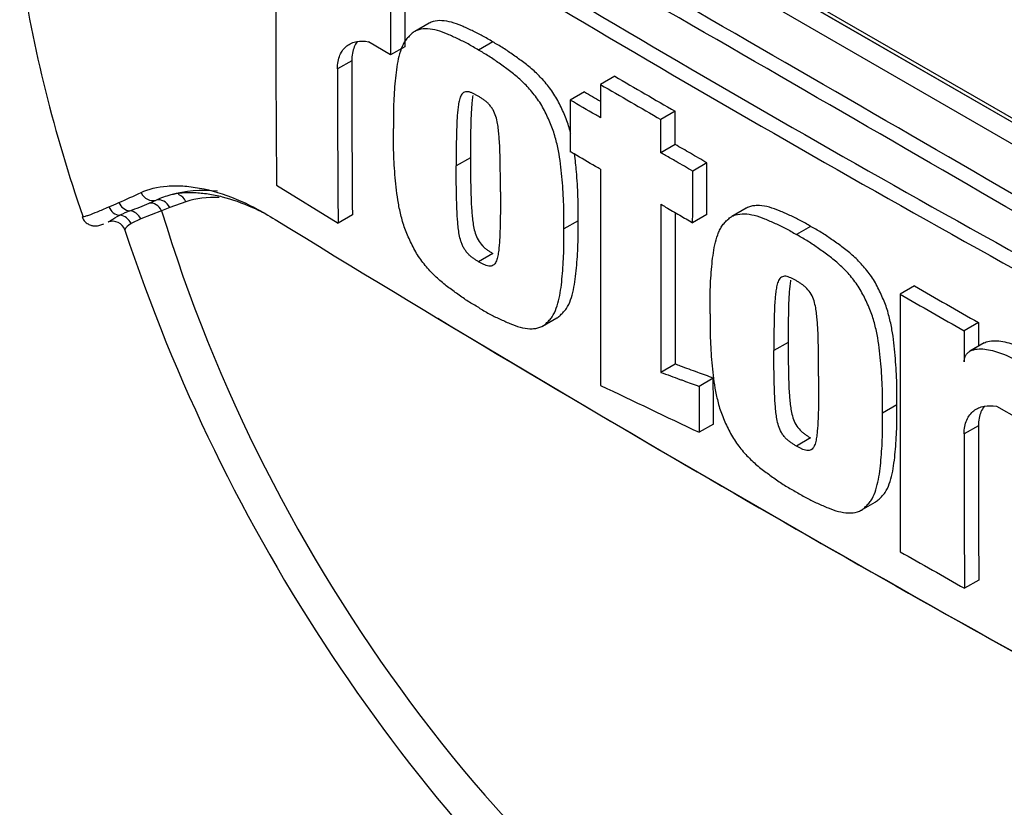
# Paper-space layout 'Sheet1' of a CAD drawing. Units: millimetres. Extents: x 0 to 594, y 0 to 420.
# Drawn here: x 399 to 406, y 354 to 359 of the extents above; entities that cross this region are included whole.
import ezdxf

# ---------------------------------------------------------------- set-up
doc = ezdxf.new("R2010")
doc.units = ezdxf.units.MM
doc.layers.add('PART5', color=7, linetype='Continuous')
doc.layers.add('TSH-1', color=7, linetype='Continuous')

# ---------------------------------------------------------------- blocks, each defined once
blk = doc.blocks.new('SE11')
at = {"layer": 'PART5', "color": 7, "linetype": 'Continuous'}
for p, q in [((401.4526, 360.3563), (407.139, 357.0733)), ((401.4537, 360.3569), (407.14, 357.0739)), ((401.4979, 360.3549), (406.978, 357.191)), ((407.0811, 356.9718), (401.3947, 360.2548)), ((401.8817, 358.7586), (401.8805, 358.4039)), ((401.7933, 358.7076), (401.7921, 358.3529)), ((402.0317, 358.5495), (401.9433, 358.4984)), ((401.7921, 358.3529), (401.6568, 358.4345)), ((401.8805, 358.4039), (401.7921, 358.3529)), ((402.426, 358.4337), (402.3376, 358.3827)), ((401.5523, 358.3171), (401.4639, 358.2661)), ((403.1825, 358.2203), (403.0942, 358.1692)), ((402.995, 358.1234), (402.9066, 358.0724)), ((403.5572, 358.0031), (403.4689, 357.9521)), ((403.5569, 357.7975), (403.4685, 357.7465)), ((402.2883, 357.7154), (402.2, 357.6643)), ((403.7543, 357.6833), (403.6659, 357.6323)), ((401.0866, 357.5462), (401.468, 357.3101)), ((400.2976, 357.434), (400.3402, 357.4523)), ((400.4248, 357.4072), (400.374, 357.387)), ((400.5236, 357.4429), (400.4248, 357.4072)), ((403.9964, 357.4022), (403.9081, 357.3512)), ((400.374, 357.387), (400.2442, 357.3362)), ((401.5564, 357.3612), (401.468, 357.3101)), ((403.7538, 357.3636), (403.6654, 357.3126)), ((400.2442, 357.3362), (400.1847, 357.3067)), ((402.9552, 357.3246), (402.8668, 357.2736)), ((404.3966, 357.2898), (404.3082, 357.2388)), ((402.4262, 357.1218), (402.3378, 357.0708)), ((405.0399, 356.9201), (404.9515, 356.869)), ((402.7347, 356.6713), (402.8231, 356.7223)), ((405.4374, 356.6933), (405.349, 356.6422)), ((405.4374, 356.6933), (405.4371, 356.5464)), ((404.2576, 356.5707), (404.1692, 356.5196)), ((405.4723, 356.5667), (405.384, 356.5157)), ((403.557, 356.4356), (403.4686, 356.3845)), ((403.7934, 356.3488), (403.705, 356.2977)), ((404.9308, 356.1836), (404.8424, 356.1325)), ((405.5478, 356.1752), (405.6879, 356.0963)), ((403.7939, 356.0639), (403.7056, 356.0128)), ((405.4366, 356.0539), (405.3482, 356.0029)), ((404.3967, 355.9779), (404.3083, 355.9269)), ((404.709, 355.5296), (404.7974, 355.5806)), ((405.4388, 355.0969), (405.3504, 355.0459))]:
    blk.add_line(p, q, dxfattribs=at)
for centre, radius, start, end in [((-156.6383, -613.1643), 1121.7561, 59.8529993, 60.1470007), ((-16.1439, -369.8421), 840.6967, 59.8038364, 60.1961636), ((456.4403, 448.7878), 104.7875, 238.415388, 241.584612), ((457.353, 450.3481), 106.6839, 238.442387, 241.557613), ((497.5159, 358.5137), 96.4342, 179.626845, 180.57483), ((408.4253, 360.3088), 9.0378, 188.80831, 199.09212), ((512.5618, 358.3082), 111.0095, 179.995411, 180.488822), ((512.642, 358.2572), 111.1781, 179.995433, 180.488096), ((582.1906, 666.638), 356.6025, 239.868784, 239.938369), ((582.181, 666.7232), 356.7599, 239.868831, 239.938385), ((510.5458, 543.0757), 213.9498, 239.821771, 239.852413), ((804.9046, 357.2994), 401.8113, 179.950855, 180.142013), ((396.2855, 366.0714), 9.4428, 293.88187, 294.79876), ((400.5897, 356.8934), 0.6121, 105.11796, 114.06097), ((397.8638, 362.5178), 5.5545, 293.13999, 293.83617), ((398.7336, 361.1723), 4.0523, 290.87638, 292.70291), ((803.3208, 357.0842), 399.8528, 179.950901, 180.100258), ((400.5903, 356.3699), 1.0968, 112.10178, 115.66781), ((805.3287, 357.1361), 401.7723, 179.965838, 180.099907), ((400.0696, 357.2409), 0.0803, 19.17113, 108.32597), ((467.2724, 465.1179), 126.4893, 238.444556, 241.555444), ((410.5882, 360.7147), 10.9965, 198.27119, 228.92623), ((457.7408, 448.8436), 105.959, 240.173814, 240.421311), ((766.6832, 356.2572), 361.7323, 179.903092, 180.155994), ((457.7249, 448.9188), 106.1047, 240.173753, 240.420909), ((466.3397, 463.369), 124.5091, 238.932305, 241.549773), ((593.1133, 356.0958), 187.7651, 179.833252, 179.891817), ((543.5341, 650.7824), 326.2532, 244.503124, 244.621951), ((593.3106, 355.9549), 187.9625, 179.985372, 180.2771), ((593.1965, 356.0059), 187.7599, 179.985348, 180.27739), ((454.6983, 442.2364), 100.1868, 240.22918, 240.491104)]:
    blk.add_arc(centre, radius, start, end, dxfattribs=at)
for centre, major_axis, ratio, start_param, end_param in [((404.2379, 357.0209), (2.9612, -5.1289), 0.57735, 1.167622, 3.544767), ((400.3145, 357.5314), (-0.0359, 0.0752), 0.90515, 1.564314, 2.997564), ((400.3659, 357.3732), (-0.0325, 0.0767), 0.814412, 4.813034, 6.177846), ((401.2093, 355.8465), (-0.9126, 1.5806), 0.57735, 5.885642, 6.146003), ((400.4646, 357.4089), (0.0237, -0.0799), 0.808826, 1.761835, 2.584431), ((401.2672, 355.8799), (-0.8709, 1.5084), 0.57735, 5.949256, 6.146003), ((400.1201, 357.4407), (-0.0342, 0.076), 0.954791, 1.542656, 2.640779), ((400.1802, 357.4682), (-0.035, 0.0756), 0.938164, 1.54803, 2.651096), ((400.3151, 357.353), (-0.029, 0.0781), 0.812602, 4.849493, 6.108787), ((400.1104, 357.2761), (-0.039, 0.0737), 0.963424, 4.620311, 5.721479), ((400.1751, 357.3039), (-0.0289, 0.0782), 0.915302, 4.789426, 5.866323), ((404.2379, 357.0209), (-2.9612, 5.1289), 0.57735, 1.181276, 3.531113)]:
    blk.add_ellipse(centre, major_axis=major_axis, ratio=ratio, start_param=start_param, end_param=end_param, dxfattribs=at)
for points, knots in [([(402.426, 358.4337), (402.4045, 358.4469), (402.383, 358.4601), (402.3403, 358.4835), (402.319, 358.4936), (402.2766, 358.5133), (402.2554, 358.5234), (402.213, 358.5415), (402.1919, 358.5493), (402.1507, 358.5605), (402.1306, 358.5641), (402.0919, 358.566), (402.0731, 358.5645), (402.0476, 358.5572), (402.0395, 358.554), (402.0318, 358.5495), (402.0316, 358.5494), (402.0315, 358.5494)], [0, 0, 0, 0, 0.0625, 0.0625, 0.125, 0.125, 0.1875, 0.1875, 0.25, 0.25, 0.3125, 0.3125, 0.375, 0.375, 0.40625, 0.40625, 0.4068548, 0.4068548, 0.4068548, 0.4068548]), ([(402.3376, 358.3827), (402.3161, 358.3958), (402.2946, 358.4091), (402.2519, 358.4324), (402.2306, 358.4425), (402.1882, 358.4623), (402.167, 358.4723), (402.1247, 358.4905), (402.1035, 358.4982), (402.0623, 358.5095), (402.0422, 358.513), (402.0035, 358.515), (401.9847, 358.5135), (401.9592, 358.5062), (401.9511, 358.5029), (401.9359, 358.4942), (401.9289, 358.4887), (401.9156, 358.4768), (401.9093, 358.4704), (401.897, 358.4572), (401.891, 358.4503), (401.8747, 358.4277), (401.8661, 358.4098), (401.8515, 358.3704), (401.8457, 358.3495), (401.8312, 358.2848), (401.8256, 358.2384), (401.8169, 358.1438), (401.8136, 358.0957), (401.8102, 357.9973), (401.8106, 357.9468), (401.8112, 357.8962)], [0, 0, 0, 0, 0.0625, 0.0625, 0.125, 0.125, 0.1875, 0.1875, 0.25, 0.25, 0.3125, 0.3125, 0.375, 0.375, 0.40625, 0.40625, 0.4375, 0.4375, 0.46875, 0.46875, 0.5, 0.5, 0.5625, 0.5625, 0.625, 0.625, 0.75, 0.75, 0.875, 0.875, 1, 1, 1, 1]), ([(401.4639, 358.2661), (401.4639, 358.2825), (401.4653, 358.2977), (401.4704, 358.3263), (401.4743, 358.3396), (401.4844, 358.3638), (401.4906, 358.3745), (401.5048, 358.3935), (401.513, 358.4017), (401.5308, 358.4156), (401.5405, 358.4212), (401.5611, 358.4301), (401.5721, 358.4333), (401.6064, 358.4394), (401.6309, 358.439), (401.6568, 358.4345)], [0, 0, 0, 0, 0.125, 0.125, 0.25, 0.25, 0.375, 0.375, 0.5, 0.5, 0.625, 0.625, 0.75, 0.75, 1, 1, 1, 1]), ([(401.5851, 358.4337), (401.5784, 358.4245), (401.5725, 358.4141), (401.5628, 358.3907), (401.5589, 358.3775), (401.5537, 358.3488), (401.5523, 358.3334), (401.5523, 358.3171)], [0.6299177, 0.6299177, 0.6299177, 0.6299177, 0.75, 0.75, 0.875, 0.875, 1, 1, 1, 1]), ([(402.8668, 357.2736), (402.8674, 357.3232), (402.8678, 357.373), (402.8643, 357.4749), (402.861, 357.5267), (402.8524, 357.631), (402.8469, 357.6837), (402.8325, 357.7655), (402.8267, 357.7931), (402.8126, 357.8485), (402.8041, 357.8764), (402.7878, 357.9187), (402.7818, 357.9328), (402.7694, 357.9606), (402.7631, 357.9745), (402.7499, 358.0021), (402.743, 358.0157), (402.7278, 358.0425), (402.7196, 358.0557), (402.6933, 358.0943), (402.6746, 358.1179), (402.6353, 358.1623), (402.6146, 358.1832), (402.5727, 358.2212), (402.5515, 358.2383), (402.509, 358.2703), (402.4877, 358.2854), (402.4451, 358.3159), (402.4237, 358.3309), (402.3808, 358.3582), (402.3592, 358.3704), (402.3376, 358.3827)], [0, 0, 0, 0, 0.125, 0.125, 0.25, 0.25, 0.375, 0.375, 0.4375, 0.4375, 0.5, 0.5, 0.53125, 0.53125, 0.5625, 0.5625, 0.59375, 0.59375, 0.625, 0.625, 0.6875, 0.6875, 0.75, 0.75, 0.8125, 0.8125, 0.875, 0.875, 0.9375, 0.9375, 1, 1, 1, 1]), ([(402.9099, 357.8643), (402.9093, 357.8668), (402.9087, 357.8693), (402.9009, 357.8996), (402.8925, 357.9275), (402.8762, 357.9697), (402.8702, 357.9838), (402.8578, 358.0117), (402.8515, 358.0256), (402.8383, 358.0531), (402.8313, 358.0668), (402.8162, 358.0936), (402.808, 358.1067), (402.7817, 358.1454), (402.7629, 358.169), (402.7237, 358.2134), (402.703, 358.2342), (402.661, 358.2722), (402.6399, 358.2894), (402.5974, 358.3213), (402.5761, 358.3364), (402.5334, 358.3669), (402.5121, 358.382), (402.4692, 358.4093), (402.4476, 358.4214), (402.426, 358.4337)], [0.431763, 0.431763, 0.431763, 0.431763, 0.4375, 0.4375, 0.5, 0.5, 0.53125, 0.53125, 0.5625, 0.5625, 0.59375, 0.59375, 0.625, 0.625, 0.6875, 0.6875, 0.75, 0.75, 0.8125, 0.8125, 0.875, 0.875, 0.9375, 0.9375, 1, 1, 1, 1]), ([(403.0942, 358.1692), (403.094, 358.112), (403.0939, 358.0549), (403.0938, 357.9977), (403.0938, 357.9864), (403.0938, 357.975), (403.0938, 357.9637)], [0, 0, 0, 0, 0.834326, 0.834326, 0.834326, 1, 1, 1, 1]), ([(402.3369, 358.097), (402.3314, 358.1003), (402.3259, 358.1033), (402.3149, 358.1088), (402.3095, 358.1116), (402.2986, 358.1166), (402.2931, 358.1188), (402.2823, 358.1227), (402.2771, 358.1238), (402.2671, 358.1246), (402.2622, 358.1245), (402.253, 358.1231), (402.2489, 358.1215), (402.2414, 358.1166), (402.2381, 358.1134), (402.2323, 358.1061), (402.2298, 358.1019), (402.2233, 358.0883), (402.2203, 358.0778), (402.2154, 358.0562), (402.2135, 358.045), (402.2105, 358.0219), (402.2094, 358.0101), (402.2071, 357.9864), (402.2061, 357.9745), (402.2037, 357.9383), (402.2029, 357.9137), (402.2015, 357.8643), (402.2009, 357.8395), (402.1998, 357.7648), (402.1998, 357.7146), (402.2, 357.6643)], [0, 0, 0, 0, 0.03125, 0.03125, 0.0625, 0.0625, 0.09375, 0.09375, 0.125, 0.125, 0.15625, 0.15625, 0.1875, 0.1875, 0.21875, 0.21875, 0.25, 0.25, 0.3125, 0.3125, 0.375, 0.375, 0.4375, 0.4375, 0.5, 0.5, 0.625, 0.625, 0.75, 0.75, 1, 1, 1, 1]), ([(402.3027, 358.1002), (402.3019, 358.095), (402.3011, 358.0898), (402.2989, 358.0729), (402.2977, 358.0611), (402.2955, 358.0375), (402.2945, 358.0256), (402.2921, 357.9894), (402.2913, 357.9647), (402.2899, 357.9153), (402.2893, 357.8905), (402.2882, 357.8159), (402.2881, 357.7657), (402.2883, 357.7154)], [0.3462969, 0.3462969, 0.3462969, 0.3462969, 0.375, 0.375, 0.4375, 0.4375, 0.5, 0.5, 0.625, 0.625, 0.75, 0.75, 1, 1, 1, 1]), ([(402.4737, 357.5029), (402.4738, 357.5533), (402.4737, 357.6037), (402.4726, 357.68), (402.472, 357.7056), (402.4706, 357.7568), (402.4699, 357.7825), (402.4674, 357.8216), (402.4664, 357.8348), (402.4642, 357.8612), (402.463, 357.8745), (402.46, 357.9012), (402.4581, 357.9148), (402.4531, 357.9423), (402.45, 357.9562), (402.4413, 357.9842), (402.4354, 357.9987), (402.4242, 358.0188), (402.4199, 358.0254), (402.4107, 358.0376), (402.4058, 358.0433), (402.3958, 358.0542), (402.3905, 358.0591), (402.3799, 358.0678), (402.3746, 358.0719), (402.3639, 358.0795), (402.3585, 358.0831), (402.3477, 358.0904), (402.3423, 358.0939), (402.3369, 358.097)], [0, 0, 0, 0, 0.25, 0.25, 0.375, 0.375, 0.5, 0.5, 0.5625, 0.5625, 0.625, 0.625, 0.6875, 0.6875, 0.75, 0.75, 0.8125, 0.8125, 0.84375, 0.84375, 0.875, 0.875, 0.90625, 0.90625, 0.9375, 0.9375, 0.96875, 0.96875, 1, 1, 1, 1]), ([(402.9066, 358.0724), (402.9065, 358.0124), (402.9064, 357.9524), (402.9064, 357.8924), (402.9063, 357.8458), (402.9063, 357.7993), (402.9062, 357.7527)], [0, 0, 0, 0, 0.562884, 0.562884, 0.562884, 1, 1, 1, 1]), ([(403.0938, 357.9637), (403.084, 357.9694), (403.0742, 357.975), (403.0644, 357.9807), (403.0118, 358.0113), (402.9592, 358.0418), (402.9066, 358.0724)], [0, 0, 0, 0, 0.156954, 0.156954, 0.156954, 1, 1, 1, 1]), ([(403.4685, 357.7465), (403.4685, 357.7579), (403.4686, 357.7692), (403.4686, 357.7806), (403.4686, 357.8262), (403.4687, 357.8718), (403.4688, 357.9174), (403.4688, 357.9289), (403.4688, 357.9405), (403.4689, 357.9521)], [0, 0, 0, 0, 0.165674, 0.165674, 0.165674, 0.831225, 0.831225, 0.831225, 1, 1, 1, 1]), ([(403.5569, 357.7975), (403.557, 357.8421), (403.557, 357.8867), (403.5571, 357.9312), (403.5572, 357.9552), (403.5572, 357.9791), (403.5572, 358.0031)], [0, 0, 0, 0, 0.650486, 0.650486, 0.650486, 1, 1, 1, 1]), ([(402.3391, 356.7864), (402.3175, 356.7987), (402.2959, 356.8109), (402.2529, 356.8384), (402.2316, 356.8536), (402.1889, 356.8843), (402.1676, 356.8995), (402.1252, 356.9318), (402.104, 356.9493), (402.0622, 356.9878), (402.0419, 357.0084), (402.0127, 357.0419), (402.0032, 357.0535), (401.9846, 357.0776), (401.9755, 357.0901), (401.9584, 357.1155), (401.9504, 357.1285), (401.9355, 357.1552), (401.9286, 357.1688), (401.9155, 357.1965), (401.9091, 357.2104), (401.8967, 357.2384), (401.8908, 357.2524), (401.8747, 357.2945), (401.8662, 357.3226), (401.8519, 357.3786), (401.8462, 357.406), (401.8318, 357.4872), (401.8262, 357.5397), (401.8174, 357.6437), (401.814, 357.6953), (401.8104, 357.797), (401.8107, 357.8467), (401.8112, 357.8962)], [0, 0, 0, 0, 0.0625, 0.0625, 0.125, 0.125, 0.1875, 0.1875, 0.25, 0.25, 0.3125, 0.3125, 0.34375, 0.34375, 0.375, 0.375, 0.40625, 0.40625, 0.4375, 0.4375, 0.46875, 0.46875, 0.5, 0.5, 0.5625, 0.5625, 0.625, 0.625, 0.75, 0.75, 0.875, 0.875, 1, 1, 1, 1]), ([(403.7543, 357.6833), (403.7199, 357.7032), (403.6856, 357.7231), (403.6513, 357.7429), (403.6198, 357.7611), (403.5884, 357.7793), (403.5569, 357.7975)], [0, 0, 0, 0, 0.521876, 0.521876, 0.521876, 1, 1, 1, 1]), ([(402.2883, 357.7154), (402.2882, 357.665), (402.2884, 357.6145), (402.2897, 357.5382), (402.2903, 357.5127), (402.2918, 357.4615), (402.2926, 357.4359), (402.2952, 357.3967), (402.2963, 357.3836), (402.2986, 357.3572), (402.2998, 357.344), (402.3029, 357.3173), (402.3048, 357.3037), (402.31, 357.2762), (402.3131, 357.2622), (402.322, 357.2341), (402.3277, 357.22), (402.343, 357.1929), (402.3525, 357.1809), (402.3673, 357.1647), (402.3725, 357.1599), (402.3831, 357.1512), (402.3885, 357.147), (402.3992, 357.1394), (402.4046, 357.1358), (402.4154, 357.1284), (402.4208, 357.125), (402.4262, 357.1218)], [0, 0, 0, 0, 0.25, 0.25, 0.375, 0.375, 0.5, 0.5, 0.5625, 0.5625, 0.625, 0.625, 0.6875, 0.6875, 0.75, 0.75, 0.8125, 0.8125, 0.875, 0.875, 0.90625, 0.90625, 0.9375, 0.9375, 0.96875, 0.96875, 1, 1, 1, 1]), ([(403.0934, 357.644), (403.0836, 357.6497), (403.0738, 357.6554), (403.064, 357.6611), (403.0194, 357.687), (402.9748, 357.7129), (402.9301, 357.7388), (402.9222, 357.7434), (402.9142, 357.7481), (402.9062, 357.7527)], [0, 0, 0, 0, 0.156955, 0.156955, 0.156955, 0.872222, 0.872222, 0.872222, 1, 1, 1, 1]), ([(402.9552, 357.3246), (402.9558, 357.3742), (402.9561, 357.424), (402.9527, 357.5259), (402.9494, 357.5777), (402.9422, 357.6654), (402.9387, 357.7013), (402.9337, 357.7377)], [0, 0, 0, 0, 0.125, 0.125, 0.25, 0.25, 0.335198, 0.335198, 0.335198, 0.335198]), ([(403.6659, 357.6323), (403.6316, 357.6522), (403.5972, 357.672), (403.5629, 357.6919), (403.5412, 357.7044), (403.5196, 357.717), (403.4979, 357.7295), (403.4881, 357.7352), (403.4783, 357.7408), (403.4685, 357.7465)], [0, 0, 0, 0, 0.521918, 0.521918, 0.521918, 0.850893, 0.850893, 0.850893, 1, 1, 1, 1]), ([(402.3378, 357.0708), (402.3323, 357.074), (402.3269, 357.0775), (402.316, 357.0849), (402.3106, 357.0885), (402.2997, 357.0963), (402.2943, 357.1005), (402.2836, 357.1093), (402.2784, 357.1142), (402.2685, 357.1252), (402.2636, 357.131), (402.2544, 357.1431), (402.2502, 357.1495), (402.2427, 357.1631), (402.2393, 357.1702), (402.2335, 357.1843), (402.231, 357.1913), (402.2244, 357.2126), (402.2213, 357.2266), (402.2163, 357.2539), (402.2144, 357.2673), (402.2113, 357.2939), (402.2101, 357.3071), (402.2078, 357.3334), (402.2067, 357.3466), (402.2042, 357.3856), (402.2034, 357.4112), (402.2019, 357.4622), (402.2013, 357.4877), (402.2, 357.5638), (402.1998, 357.6141), (402.2, 357.6643)], [0, 0, 0, 0, 0.03125, 0.03125, 0.0625, 0.0625, 0.09375, 0.09375, 0.125, 0.125, 0.15625, 0.15625, 0.1875, 0.1875, 0.21875, 0.21875, 0.25, 0.25, 0.3125, 0.3125, 0.375, 0.375, 0.4375, 0.4375, 0.5, 0.5, 0.625, 0.625, 0.75, 0.75, 1, 1, 1, 1]), ([(403.7538, 357.3636), (403.7539, 357.3902), (403.7539, 357.4168), (403.7539, 357.4433), (403.754, 357.5233), (403.7542, 357.6033), (403.7543, 357.6833)], [0, 0, 0, 0, 0.249208, 0.249208, 0.249208, 1, 1, 1, 1]), ([(403.6654, 357.3126), (403.6655, 357.3392), (403.6655, 357.3657), (403.6655, 357.3923), (403.6657, 357.4723), (403.6658, 357.5523), (403.6659, 357.6323)], [0, 0, 0, 0, 0.249216, 0.249216, 0.249216, 1, 1, 1, 1]), ([(400.2461, 357.4994), (400.2931, 357.521), (400.3473, 357.5344), (400.4386, 357.5418), (400.4707, 357.5421), (400.538, 357.5381), (400.5734, 357.5338), (400.6819, 357.5138), (400.7577, 357.4912), (400.9143, 357.4264), (400.9956, 357.3838), (401.0775, 357.332)], [0, 0, 0, 0, 0.25, 0.25, 0.375, 0.375, 0.5, 0.5, 0.75, 0.75, 1, 1, 1, 1]), ([(401.0198, 357.3657), (400.9927, 357.3799), (400.9659, 357.393), (400.8748, 357.4339), (400.8119, 357.4559), (400.7208, 357.4789), (400.691, 357.4849), (400.6328, 357.4935), (400.6046, 357.4962), (400.5236, 357.4992), (400.4743, 357.4947), (400.4301, 357.4843)], [0.1478805, 0.1478805, 0.1478805, 0.1478805, 0.25, 0.25, 0.5, 0.5, 0.625, 0.625, 0.75, 0.75, 1, 1, 1, 1]), ([(402.4737, 357.5029), (402.4739, 357.4524), (402.4739, 357.4021), (402.4728, 357.3272), (402.4723, 357.3023), (402.471, 357.2528), (402.4703, 357.228), (402.4679, 357.1918), (402.4669, 357.1799), (402.4647, 357.1562), (402.4635, 357.1443), (402.4605, 357.1212), (402.4587, 357.1099), (402.4537, 357.0884), (402.4507, 357.0781), (402.442, 357.0605), (402.4362, 357.0529), (402.425, 357.046), (402.4207, 357.0445), (402.4115, 357.0433), (402.4066, 357.0433), (402.3966, 357.0442), (402.3914, 357.0455), (402.3808, 357.0493), (402.3754, 357.0515), (402.3647, 357.0565), (402.3594, 357.0592), (402.3486, 357.0646), (402.3432, 357.0676), (402.3378, 357.0708)], [0, 0, 0, 0, 0.25, 0.25, 0.375, 0.375, 0.5, 0.5, 0.5625, 0.5625, 0.625, 0.625, 0.6875, 0.6875, 0.75, 0.75, 0.8125, 0.8125, 0.84375, 0.84375, 0.875, 0.875, 0.90625, 0.90625, 0.9375, 0.9375, 0.96875, 0.96875, 1, 1, 1, 1]), ([(399.8806, 357.3507), (399.8812, 357.3494), (399.8835, 357.3492), (399.8904, 357.35), (399.8955, 357.3512), (399.9076, 357.3548), (399.9146, 357.3572), (399.9376, 357.3654), (399.9558, 357.3725), (399.9972, 357.3893), (400.0205, 357.3991), (400.0466, 357.4102)], [0.5739885, 0.5739885, 0.5739885, 0.5739885, 0.625, 0.625, 0.6875, 0.6875, 0.75, 0.75, 0.875, 0.875, 1, 1, 1, 1]), ([(403.4681, 357.4269), (403.4779, 357.4212), (403.4877, 357.4155), (403.4976, 357.4098), (403.5268, 357.3929), (403.5561, 357.3759), (403.5854, 357.3589), (403.6121, 357.3435), (403.6388, 357.3281), (403.6654, 357.3126)], [0, 0, 0, 0, 0.149107, 0.149107, 0.149107, 0.594506, 0.594506, 0.594506, 1, 1, 1, 1]), ([(404.3966, 357.2898), (404.3751, 357.3027), (404.3537, 357.3156), (404.3107, 357.3384), (404.2893, 357.3484), (404.2466, 357.3677), (404.2252, 357.3774), (404.1827, 357.3951), (404.1617, 357.4026), (404.1204, 357.4137), (404.1001, 357.4173), (404.0703, 357.4189), (404.0605, 357.4188), (404.0415, 357.4171), (404.0324, 357.4156), (404.0148, 357.4109), (404.0064, 357.4077), (403.9978, 357.403), (403.9971, 357.4026), (403.9964, 357.4022)], [0, 0, 0, 0, 0.0625, 0.0625, 0.125, 0.125, 0.1875, 0.1875, 0.25, 0.25, 0.3125, 0.3125, 0.34375, 0.34375, 0.375, 0.375, 0.40625, 0.40625, 0.4090349, 0.4090349, 0.4090349, 0.4090349]), ([(399.8819, 357.3518), (399.883, 357.3467), (399.8866, 357.3321), (399.9048, 357.3118), (399.9284, 357.2981), (399.9491, 357.2931), (399.9654, 357.2925), (399.9801, 357.2943), (399.9958, 357.2984), (400.0073, 357.3024), (400.0155, 357.3057)], [0, 0, 0, 0, 0.039452, 0.133655, 0.209491, 0.278299, 0.347991, 0.439523, 0.615579, 1, 1, 1, 1]), ([(400.0417, 357.3162), (400.0429, 357.3168), (400.0444, 357.3176), (400.0499, 357.321), (400.0548, 357.3244), (400.0736, 357.3363), (400.0914, 357.3468), (400.1152, 357.3584)], [0.1254974, 0.1254974, 0.1254974, 0.1254974, 0.25, 0.25, 0.5, 0.5, 1, 1, 1, 1]), ([(403.7738, 356.7477), (403.7732, 356.7978), (403.7727, 356.8478), (403.7761, 356.9452), (403.7794, 356.9931), (403.7881, 357.0869), (403.7937, 357.1329), (403.8078, 357.1971), (403.8135, 357.2177), (403.824, 357.247), (403.8278, 357.2566), (403.8365, 357.2747), (403.8414, 357.2834), (403.8523, 357.2993), (403.8583, 357.3065), (403.8708, 357.3201), (403.8773, 357.3267), (403.8907, 357.339), (403.8977, 357.3448), (403.9131, 357.3544), (403.9213, 357.358), (403.9473, 357.3661), (403.9661, 357.3681), (404.006, 357.367), (404.0265, 357.3638), (404.0684, 357.3532), (404.0898, 357.3458), (404.1332, 357.328), (404.155, 357.318), (404.1986, 357.2984), (404.2205, 357.2883), (404.2643, 357.2652), (404.2863, 357.2519), (404.3082, 357.2388)], [0, 0, 0, 0, 0.125, 0.125, 0.25, 0.25, 0.375, 0.375, 0.4375, 0.4375, 0.46875, 0.46875, 0.5, 0.5, 0.53125, 0.53125, 0.5625, 0.5625, 0.59375, 0.59375, 0.625, 0.625, 0.6875, 0.6875, 0.75, 0.75, 0.8125, 0.8125, 0.875, 0.875, 0.9375, 0.9375, 1, 1, 1, 1]), ([(400.1847, 357.3067), (400.1639, 357.2938), (400.1521, 357.2816), (400.1464, 357.2699), (400.1459, 357.2672), (400.1465, 357.2655)], [0, 0, 0, 0, 0.5, 0.5, 0.6888543, 0.6888543, 0.6888543, 0.6888543]), ([(402.823, 356.7223), (402.8238, 356.7228), (402.8246, 356.7232), (402.8328, 356.7283), (402.8397, 356.7339), (402.8529, 356.746), (402.8592, 356.7525), (402.8716, 356.766), (402.8775, 356.773), (402.8935, 356.7961), (402.9019, 356.8142), (402.9159, 356.8534), (402.9217, 356.8744), (402.9358, 356.9391), (402.9412, 356.9851), (402.9497, 357.0789), (402.9529, 357.1265), (402.9562, 357.224), (402.9558, 357.2743), (402.9552, 357.3246)], [0.4030079, 0.4030079, 0.4030079, 0.4030079, 0.40625, 0.40625, 0.4375, 0.4375, 0.46875, 0.46875, 0.5, 0.5, 0.5625, 0.5625, 0.625, 0.625, 0.75, 0.75, 0.875, 0.875, 1, 1, 1, 1]), ([(404.9308, 356.1836), (404.9313, 356.2333), (404.9317, 356.2832), (404.9283, 356.3853), (404.9249, 356.4372), (404.9162, 356.5417), (404.9106, 356.5946), (404.896, 356.6766), (404.8902, 356.704), (404.8759, 356.7594), (404.8672, 356.7875), (404.8506, 356.8298), (404.8447, 356.8437), (404.8322, 356.8714), (404.8258, 356.8852), (404.8125, 356.9126), (404.8055, 356.9262), (404.7902, 356.9529), (404.7818, 356.9661), (404.7554, 357.0044), (404.7365, 357.0279), (404.6969, 357.072), (404.676, 357.0926), (404.6338, 357.1303), (404.6125, 357.1472), (404.5696, 357.1789), (404.5481, 357.1938), (404.5051, 357.2239), (404.4836, 357.2388), (404.4403, 357.2657), (404.4184, 357.2777), (404.3966, 357.2898)], [0, 0, 0, 0, 0.125, 0.125, 0.25, 0.25, 0.375, 0.375, 0.4375, 0.4375, 0.5, 0.5, 0.53125, 0.53125, 0.5625, 0.5625, 0.59375, 0.59375, 0.625, 0.625, 0.6875, 0.6875, 0.75, 0.75, 0.8125, 0.8125, 0.875, 0.875, 0.9375, 0.9375, 1, 1, 1, 1]), ([(402.3391, 356.7864), (402.3607, 356.7731), (402.3824, 356.7597), (402.4254, 356.7363), (402.4468, 356.7262), (402.4895, 356.7064), (402.511, 356.6963), (402.5536, 356.6783), (402.5749, 356.6706), (402.6169, 356.6595), (402.6373, 356.6561), (402.6666, 356.655), (402.6761, 356.6553), (402.6949, 356.6574), (402.704, 356.6591), (402.7211, 356.6644), (402.7292, 356.6679), (402.7441, 356.677), (402.7509, 356.6825), (402.7641, 356.6946), (402.7705, 356.7011), (402.7828, 356.7145), (402.7887, 356.7216), (402.8049, 356.7446), (402.8133, 356.7628), (402.8275, 356.8022), (402.8332, 356.8229), (402.8473, 356.8874), (402.8528, 356.9335), (402.8613, 357.0275), (402.8645, 357.0754), (402.8678, 357.1731), (402.8674, 357.2233), (402.8668, 357.2736)], [0, 0, 0, 0, 0.0625, 0.0625, 0.125, 0.125, 0.1875, 0.1875, 0.25, 0.25, 0.3125, 0.3125, 0.34375, 0.34375, 0.375, 0.375, 0.40625, 0.40625, 0.4375, 0.4375, 0.46875, 0.46875, 0.5, 0.5, 0.5625, 0.5625, 0.625, 0.625, 0.75, 0.75, 0.875, 0.875, 1, 1, 1, 1]), ([(404.8424, 356.1325), (404.843, 356.1823), (404.8433, 356.2321), (404.8399, 356.3343), (404.8366, 356.3861), (404.8278, 356.4907), (404.8222, 356.5436), (404.8076, 356.6255), (404.8018, 356.653), (404.7875, 356.7084), (404.7789, 356.7365), (404.7623, 356.7787), (404.7563, 356.7927), (404.7438, 356.8204), (404.7374, 356.8342), (404.7241, 356.8616), (404.7171, 356.8752), (404.7018, 356.9019), (404.6934, 356.9151), (404.667, 356.9534), (404.6481, 356.9768), (404.6085, 357.0209), (404.5876, 357.0416), (404.5454, 357.0792), (404.5241, 357.0962), (404.4812, 357.1278), (404.4597, 357.1428), (404.4167, 357.1729), (404.3952, 357.1878), (404.3519, 357.2147), (404.3301, 357.2267), (404.3082, 357.2388)], [0, 0, 0, 0, 0.125, 0.125, 0.25, 0.25, 0.375, 0.375, 0.4375, 0.4375, 0.5, 0.5, 0.53125, 0.53125, 0.5625, 0.5625, 0.59375, 0.59375, 0.625, 0.625, 0.6875, 0.6875, 0.75, 0.75, 0.8125, 0.8125, 0.875, 0.875, 0.9375, 0.9375, 1, 1, 1, 1]), ([(404.3079, 356.9534), (404.3023, 356.9566), (404.2968, 356.9595), (404.2858, 356.9649), (404.2803, 356.9676), (404.2693, 356.9726), (404.2638, 356.9748), (404.253, 356.9785), (404.2477, 356.9796), (404.2376, 356.9804), (404.2327, 356.9803), (404.2234, 356.9789), (404.2192, 356.9773), (404.2116, 356.9726), (404.2082, 356.9694), (404.2023, 356.9621), (404.1998, 356.958), (404.1931, 356.9444), (404.19, 356.9339), (404.1849, 356.9124), (404.1831, 356.9011), (404.18, 356.878), (404.1788, 356.8661), (404.1765, 356.8423), (404.1755, 356.8304), (404.173, 356.7942), (404.1722, 356.7695), (404.1707, 356.72), (404.1702, 356.6951), (404.169, 356.6203), (404.169, 356.57), (404.1692, 356.5196)], [0, 0, 0, 0, 0.03125, 0.03125, 0.0625, 0.0625, 0.09375, 0.09375, 0.125, 0.125, 0.15625, 0.15625, 0.1875, 0.1875, 0.21875, 0.21875, 0.25, 0.25, 0.3125, 0.3125, 0.375, 0.375, 0.4375, 0.4375, 0.5, 0.5, 0.625, 0.625, 0.75, 0.75, 1, 1, 1, 1]), ([(404.2723, 356.9563), (404.2714, 356.9511), (404.2706, 356.9459), (404.2684, 356.929), (404.2672, 356.9171), (404.2649, 356.8934), (404.2639, 356.8814), (404.2614, 356.8452), (404.2606, 356.8205), (404.2591, 356.771), (404.2586, 356.7461), (404.2574, 356.6713), (404.2574, 356.6211), (404.2576, 356.5707)], [0.3463437, 0.3463437, 0.3463437, 0.3463437, 0.375, 0.375, 0.4375, 0.4375, 0.5, 0.5, 0.625, 0.625, 0.75, 0.75, 1, 1, 1, 1]), ([(404.4463, 356.3602), (404.4464, 356.4105), (404.4464, 356.461), (404.4452, 356.5373), (404.4446, 356.5629), (404.4432, 356.6141), (404.4424, 356.6397), (404.44, 356.6789), (404.4389, 356.6921), (404.4367, 356.7185), (404.4355, 356.7317), (404.4324, 356.7585), (404.4305, 356.7721), (404.4254, 356.7994), (404.4223, 356.8132), (404.4133, 356.8416), (404.4075, 356.8559), (404.3921, 356.883), (404.3826, 356.8948), (404.3675, 356.9109), (404.3623, 356.9157), (404.3515, 356.9243), (404.3461, 356.9285), (404.3352, 356.936), (404.3298, 356.9396), (404.3188, 356.9468), (404.3134, 356.9502), (404.3079, 356.9534)], [0, 0, 0, 0, 0.25, 0.25, 0.375, 0.375, 0.5, 0.5, 0.5625, 0.5625, 0.625, 0.625, 0.6875, 0.6875, 0.75, 0.75, 0.8125, 0.8125, 0.875, 0.875, 0.90625, 0.90625, 0.9375, 0.9375, 0.96875, 0.96875, 1, 1, 1, 1]), ([(403.7738, 356.7477), (403.7733, 356.6983), (403.773, 356.6488), (403.7765, 356.5475), (403.7798, 356.4959), (403.7886, 356.3923), (403.7942, 356.34), (403.8084, 356.2597), (403.814, 356.2326), (403.8245, 356.1913), (403.8284, 356.1774), (403.8371, 356.1493), (403.842, 356.1349), (403.8529, 356.1065), (403.8589, 356.0925), (403.8714, 356.0645), (403.8778, 356.0505), (403.8912, 356.0227), (403.8982, 356.0089), (403.9137, 355.9816), (403.9219, 355.9685), (403.9479, 355.9305), (403.9667, 355.9068), (404.0066, 355.862), (404.0271, 355.8416), (404.069, 355.8039), (404.0904, 355.7867), (404.1338, 355.7544), (404.1556, 355.7392), (404.1992, 355.7086), (404.2211, 355.6935), (404.2649, 355.6662), (404.2868, 355.6541), (404.3088, 355.642)], [0, 0, 0, 0, 0.125, 0.125, 0.25, 0.25, 0.375, 0.375, 0.4375, 0.4375, 0.46875, 0.46875, 0.5, 0.5, 0.53125, 0.53125, 0.5625, 0.5625, 0.59375, 0.59375, 0.625, 0.625, 0.6875, 0.6875, 0.75, 0.75, 0.8125, 0.8125, 0.875, 0.875, 0.9375, 0.9375, 1, 1, 1, 1]), ([(404.2576, 356.5707), (404.2575, 356.5203), (404.2576, 356.4698), (404.2589, 356.3936), (404.2594, 356.368), (404.2609, 356.3169), (404.2617, 356.2912), (404.2643, 356.252), (404.2654, 356.2389), (404.2677, 356.2125), (404.2689, 356.1992), (404.272, 356.1725), (404.274, 356.1589), (404.2791, 356.1316), (404.2822, 356.1178), (404.2913, 356.0894), (404.2971, 356.0752), (404.3126, 356.0481), (404.3221, 356.0363), (404.3372, 356.0202), (404.3425, 356.0154), (404.3532, 356.0068), (404.3586, 356.0027), (404.3695, 355.9952), (404.3749, 355.9916), (404.3858, 355.9844), (404.3912, 355.981), (404.3967, 355.9779)], [0, 0, 0, 0, 0.25, 0.25, 0.375, 0.375, 0.5, 0.5, 0.5625, 0.5625, 0.625, 0.625, 0.6875, 0.6875, 0.75, 0.75, 0.8125, 0.8125, 0.875, 0.875, 0.90625, 0.90625, 0.9375, 0.9375, 0.96875, 0.96875, 1, 1, 1, 1]), ([(405.4723, 356.5667), (405.4765, 356.5691), (405.4809, 356.5712), (405.4986, 356.5779), (405.5132, 356.5802), (405.5434, 356.5815), (405.5591, 356.5804), (405.6073, 356.5734), (405.6409, 356.5636), (405.7086, 356.5376), (405.7429, 356.5212), (405.7772, 356.502)], [0.2061319, 0.2061319, 0.2061319, 0.2061319, 0.25, 0.25, 0.375, 0.375, 0.5, 0.5, 0.75, 0.75, 1, 1, 1, 1]), ([(404.3083, 355.9269), (404.3028, 355.93), (404.2973, 355.9334), (404.2864, 355.9407), (404.2809, 355.9443), (404.27, 355.9519), (404.2645, 355.956), (404.2537, 355.9647), (404.2484, 355.9697), (404.2382, 355.9805), (404.2333, 355.9863), (404.2239, 355.9985), (404.2196, 356.005), (404.2083, 356.0252), (404.2024, 356.0396), (404.1935, 356.0678), (404.1904, 356.0818), (404.1853, 356.1093), (404.1835, 356.1228), (404.1804, 356.1494), (404.1792, 356.1625), (404.1769, 356.1888), (404.1758, 356.2018), (404.1733, 356.2408), (404.1725, 356.2664), (404.171, 356.3175), (404.1705, 356.3429), (404.1692, 356.419), (404.1691, 356.4694), (404.1692, 356.5196)], [0, 0, 0, 0, 0.03125, 0.03125, 0.0625, 0.0625, 0.09375, 0.09375, 0.125, 0.125, 0.15625, 0.15625, 0.1875, 0.1875, 0.25, 0.25, 0.3125, 0.3125, 0.375, 0.375, 0.4375, 0.4375, 0.5, 0.5, 0.625, 0.625, 0.75, 0.75, 1, 1, 1, 1]), ([(405.3486, 356.4503), (405.3486, 356.4602), (405.35, 356.4691), (405.3551, 356.4851), (405.3588, 356.492), (405.3677, 356.5036), (405.373, 356.5085), (405.3846, 356.5164), (405.3909, 356.5196), (405.411, 356.527), (405.4254, 356.5293), (405.4556, 356.5305), (405.4715, 356.5293), (405.5197, 356.5221), (405.5527, 356.5125), (405.6201, 356.4866), (405.6545, 356.4702), (405.6888, 356.4509)], [0, 0, 0, 0, 0.0625, 0.0625, 0.125, 0.125, 0.1875, 0.1875, 0.25, 0.25, 0.375, 0.375, 0.5, 0.5, 0.75, 0.75, 1, 1, 1, 1]), ([(403.7934, 356.3488), (403.7612, 356.3606), (403.729, 356.3724), (403.6967, 356.3843), (403.6611, 356.3973), (403.6256, 356.4104), (403.59, 356.4235), (403.579, 356.4275), (403.568, 356.4315), (403.557, 356.4356)], [0, 0, 0, 0, 0.408939, 0.408939, 0.408939, 0.860436, 0.860436, 0.860436, 1, 1, 1, 1]), ([(403.4686, 356.3845), (403.5079, 356.3701), (403.5471, 356.3557), (403.5864, 356.3413), (403.5937, 356.3386), (403.601, 356.3359), (403.6083, 356.3332), (403.6406, 356.3214), (403.6728, 356.3096), (403.705, 356.2977)], [0, 0, 0, 0, 0.498163, 0.498163, 0.498163, 0.591061, 0.591061, 0.591061, 1, 1, 1, 1]), ([(404.4463, 356.3602), (404.4465, 356.3097), (404.4465, 356.2593), (404.4453, 356.1844), (404.4448, 356.1595), (404.4434, 356.1099), (404.4427, 356.0852), (404.4402, 356.0489), (404.4392, 356.0369), (404.437, 356.0132), (404.4358, 356.0013), (404.4327, 355.9781), (404.4308, 355.9668), (404.4258, 355.9453), (404.4227, 355.9351), (404.4137, 355.9171), (404.4079, 355.9095), (404.3925, 355.9002), (404.383, 355.8994), (404.3679, 355.9007), (404.3627, 355.9019), (404.3519, 355.9056), (404.3465, 355.9078), (404.3356, 355.9127), (404.3302, 355.9154), (404.3193, 355.9208), (404.3138, 355.9237), (404.3083, 355.9269)], [0, 0, 0, 0, 0.25, 0.25, 0.375, 0.375, 0.5, 0.5, 0.5625, 0.5625, 0.625, 0.625, 0.6875, 0.6875, 0.75, 0.75, 0.8125, 0.8125, 0.875, 0.875, 0.90625, 0.90625, 0.9375, 0.9375, 0.96875, 0.96875, 1, 1, 1, 1]), ([(403.7939, 356.0639), (403.7938, 356.1134), (403.7938, 356.1629), (403.7937, 356.2124), (403.7936, 356.2579), (403.7935, 356.3033), (403.7934, 356.3488)], [0, 0, 0, 0, 0.521491, 0.521491, 0.521491, 1, 1, 1, 1]), ([(403.705, 356.2977), (403.7051, 356.2587), (403.7052, 356.2196), (403.7052, 356.1805), (403.7053, 356.1246), (403.7054, 356.0687), (403.7056, 356.0128)], [0, 0, 0, 0, 0.411425, 0.411425, 0.411425, 1, 1, 1, 1]), ([(404.7973, 355.5805), (404.7982, 355.581), (404.7991, 355.5816), (404.8076, 355.5868), (404.8146, 355.5925), (404.8279, 355.6048), (404.8343, 355.6113), (404.8467, 355.6249), (404.8527, 355.6321), (404.869, 355.6555), (404.8773, 355.6737), (404.8914, 355.7129), (404.8972, 355.734), (404.9113, 355.7989), (404.9168, 355.8449), (404.9253, 355.9386), (404.9285, 355.9861), (404.9318, 356.0834), (404.9314, 356.1334), (404.9308, 356.1836)], [0.4025263, 0.4025263, 0.4025263, 0.4025263, 0.40625, 0.40625, 0.4375, 0.4375, 0.46875, 0.46875, 0.5, 0.5, 0.5625, 0.5625, 0.625, 0.625, 0.75, 0.75, 0.875, 0.875, 1, 1, 1, 1]), ([(405.3482, 356.0029), (405.3482, 356.0192), (405.3496, 356.0346), (405.3549, 356.0632), (405.3589, 356.0767), (405.3694, 356.101), (405.3757, 356.1118), (405.3905, 356.1311), (405.399, 356.1396), (405.4174, 356.1538), (405.4274, 356.1596), (405.4488, 356.1688), (405.4602, 356.1723), (405.4957, 356.1791), (405.521, 356.1792), (405.5478, 356.1752)], [0, 0, 0, 0, 0.125, 0.125, 0.25, 0.25, 0.375, 0.375, 0.5, 0.5, 0.625, 0.625, 0.75, 0.75, 1, 1, 1, 1]), ([(404.3088, 355.642), (404.3307, 355.6288), (404.3526, 355.6157), (404.3962, 355.5926), (404.418, 355.5826), (404.4615, 355.563), (404.4833, 355.553), (404.5266, 355.5352), (404.548, 355.5278), (404.5901, 355.5171), (404.611, 355.5138), (404.6506, 355.5126), (404.6695, 355.5145), (404.6957, 355.5227), (404.704, 355.5264), (404.7192, 355.5358), (404.7262, 355.5415), (404.7395, 355.5538), (404.7459, 355.5603), (404.7584, 355.5738), (404.7643, 355.581), (404.7806, 355.6044), (404.7889, 355.6226), (404.803, 355.6619), (404.8088, 355.683), (404.8229, 355.7479), (404.8284, 355.7939), (404.8369, 355.8876), (404.8401, 355.9351), (404.8434, 356.0323), (404.843, 356.0824), (404.8424, 356.1325)], [0, 0, 0, 0, 0.0625, 0.0625, 0.125, 0.125, 0.1875, 0.1875, 0.25, 0.25, 0.3125, 0.3125, 0.375, 0.375, 0.40625, 0.40625, 0.4375, 0.4375, 0.46875, 0.46875, 0.5, 0.5, 0.5625, 0.5625, 0.625, 0.625, 0.75, 0.75, 0.875, 0.875, 1, 1, 1, 1]), ([(405.4713, 356.1723), (405.464, 356.1626), (405.4577, 356.1518), (405.4474, 356.1277), (405.4433, 356.1144), (405.4379, 356.0856), (405.4366, 356.0702), (405.4366, 356.0539)], [0.6250865, 0.6250865, 0.6250865, 0.6250865, 0.75, 0.75, 0.875, 0.875, 1, 1, 1, 1])]:
    blk.add_open_spline(points, degree=3, knots=knots, dxfattribs=at)

psp = doc.layouts.new('Sheet1')

# ---------------------------------------------------------------- block references
at = {"layer": 'TSH-1'}
psp.add_blockref('SE11', (0, 0), dxfattribs=at)

doc.saveas('drawing.dxf')
